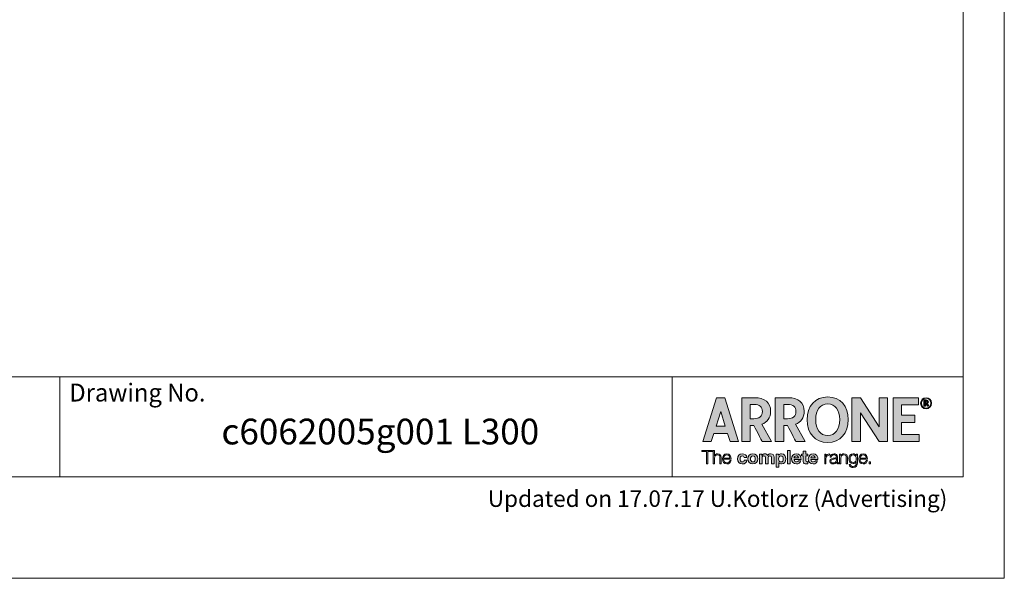
# Model space of a CAD drawing. Units: inches. Extents: x 0 to 420, y 0 to 297.
# Drawn here: x 291 to 420, y 0 to 73 of the extents above; entities that cross this region are included whole.
import ezdxf

# ---------------------------------------------------------------- set-up
doc = ezdxf.new("R2010")
doc.units = ezdxf.units.IN
doc.header["$MEASUREMENT"] = 0
doc.layers.add('Layer 1', color=7, linetype='Continuous')

# ---------------------------------------------------------------- blocks, each defined once
blk = doc.blocks.new('block 4')
at = {"layer": 'Layer 1', "lineweight": 0}
for points in [[(380.47, 16.69), (381.85, 16.69), (381.85, 16.55), (381.24, 16.55), (381.24, 14.96), (381.08, 14.96), (381.08, 16.55), (380.47, 16.55), (380.47, 16.69)], [(391.65, 16.69), (391.99, 16.69), (391.99, 14.96), (391.65, 14.96), (391.65, 16.69)], [(402.31, 15.22), (402.52, 15.22), (402.52, 14.96), (402.31, 14.96), (402.31, 15.22)]]:
    blk.add_lwpolyline(points, dxfattribs=at)
for points, knots in [([(381.96, 16.69), (381.96, 16.69), (382.12, 16.69), (382.12, 16.69), (382.12, 16.69), (382.12, 16), (382.12, 16), (382.12, 16), (382.12, 16), (382.12, 16), (382.18, 16.15), (382.34, 16.25), (382.52, 16.25), (382.87, 16.25), (382.98, 16.07), (382.98, 15.77), (382.98, 15.77), (382.98, 14.96), (382.98, 14.96), (382.98, 14.96), (382.83, 14.96), (382.83, 14.96), (382.83, 14.96), (382.83, 15.74), (382.83, 15.74), (382.83, 15.96), (382.76, 16.12), (382.51, 16.12), (382.26, 16.12), (382.12, 15.94), (382.12, 15.69), (382.12, 15.69), (382.12, 14.96), (382.12, 14.96), (382.12, 14.96), (381.96, 14.96), (381.96, 14.96), (381.96, 14.96), (381.96, 16.69), (381.96, 16.69)], [0, 0, 0, 0, 1, 1, 1, 2, 2, 2, 3, 3, 3, 4, 4, 4, 5, 5, 5, 6, 6, 6, 7, 7, 7, 8, 8, 8, 9, 9, 9, 10, 10, 10, 11, 11, 11, 12, 12, 12, 13, 13, 13, 13]), ([(383.32, 15.55), (383.32, 15.32), (383.44, 15.06), (383.73, 15.06), (383.96, 15.06), (384.08, 15.18), (384.13, 15.38), (384.13, 15.38), (384.28, 15.38), (384.28, 15.38), (384.21, 15.09), (384.05, 14.93), (383.73, 14.93), (383.34, 14.93), (383.17, 15.23), (383.17, 15.59), (383.17, 15.92), (383.34, 16.25), (383.73, 16.25), (384.13, 16.25), (384.3, 15.9), (384.28, 15.55), (384.28, 15.55), (383.32, 15.55), (383.32, 15.55)], [0, 0, 0, 0, 1, 1, 1, 2, 2, 2, 3, 3, 3, 4, 4, 4, 5, 5, 5, 6, 6, 6, 7, 7, 7, 8, 8, 8, 8]), ([(384.13, 15.68), (384.12, 15.91), (383.98, 16.12), (383.73, 16.12), (383.48, 16.12), (383.35, 15.9), (383.32, 15.68), (383.32, 15.68), (384.13, 15.68), (384.13, 15.68)], [0, 0, 0, 0, 1, 1, 1, 2, 2, 2, 3, 3, 3, 3]), ([(386.01, 15.78), (385.99, 15.92), (385.9, 15.99), (385.76, 15.99), (385.54, 15.99), (385.46, 15.77), (385.46, 15.58), (385.46, 15.4), (385.53, 15.19), (385.75, 15.19), (385.91, 15.19), (386, 15.29), (386.02, 15.44), (386.02, 15.44), (386.36, 15.44), (386.36, 15.44), (386.31, 15.11), (386.08, 14.93), (385.75, 14.93), (385.37, 14.93), (385.12, 15.2), (385.12, 15.57), (385.12, 15.96), (385.35, 16.25), (385.76, 16.25), (386.05, 16.25), (386.33, 16.1), (386.35, 15.78), (386.35, 15.78), (386.01, 15.78), (386.01, 15.78)], [0, 0, 0, 0, 1, 1, 1, 2, 2, 2, 3, 3, 3, 4, 4, 4, 5, 5, 5, 6, 6, 6, 7, 7, 7, 8, 8, 8, 9, 9, 9, 10, 10, 10, 10]), ([(387.14, 16.25), (387.53, 16.25), (387.78, 15.99), (387.78, 15.59), (387.78, 15.19), (387.53, 14.93), (387.14, 14.93), (386.74, 14.93), (386.49, 15.19), (386.49, 15.59), (386.49, 15.99), (386.74, 16.25), (387.14, 16.25)], [0, 0, 0, 0, 1, 1, 1, 2, 2, 2, 3, 3, 3, 4, 4, 4, 4]), ([(387.14, 15.19), (387.37, 15.19), (387.44, 15.39), (387.44, 15.59), (387.44, 15.79), (387.37, 15.99), (387.14, 15.99), (386.9, 15.99), (386.83, 15.79), (386.83, 15.59), (386.83, 15.39), (386.9, 15.19), (387.14, 15.19)], [0, 0, 0, 0, 1, 1, 1, 2, 2, 2, 3, 3, 3, 4, 4, 4, 4]), ([(387.99, 16.22), (387.99, 16.22), (388.32, 16.22), (388.32, 16.22), (388.32, 16.22), (388.32, 16.05), (388.32, 16.05), (388.32, 16.05), (388.32, 16.05), (388.32, 16.05), (388.41, 16.18), (388.54, 16.25), (388.71, 16.25), (388.86, 16.25), (389, 16.19), (389.07, 16.04), (389.15, 16.15), (389.28, 16.25), (389.45, 16.25), (389.72, 16.25), (389.91, 16.13), (389.91, 15.8), (389.91, 15.8), (389.91, 14.96), (389.91, 14.96), (389.91, 14.96), (389.56, 14.96), (389.56, 14.96), (389.56, 14.96), (389.56, 15.67), (389.56, 15.67), (389.56, 15.84), (389.55, 15.98), (389.35, 15.98), (389.16, 15.98), (389.12, 15.82), (389.12, 15.66), (389.12, 15.66), (389.12, 14.96), (389.12, 14.96), (389.12, 14.96), (388.78, 14.96), (388.78, 14.96), (388.78, 14.96), (388.78, 15.67), (388.78, 15.67), (388.78, 15.83), (388.78, 15.98), (388.57, 15.98), (388.5, 15.98), (388.34, 15.94), (388.34, 15.69), (388.34, 15.69), (388.34, 14.96), (388.34, 14.96), (388.34, 14.96), (387.99, 14.96), (387.99, 14.96), (387.99, 14.96), (387.99, 16.22), (387.99, 16.22)], [0, 0, 0, 0, 1, 1, 1, 2, 2, 2, 3, 3, 3, 4, 4, 4, 5, 5, 5, 6, 6, 6, 7, 7, 7, 8, 8, 8, 9, 9, 9, 10, 10, 10, 11, 11, 11, 12, 12, 12, 13, 13, 13, 14, 14, 14, 15, 15, 15, 16, 16, 16, 17, 17, 17, 18, 18, 18, 19, 19, 19, 20, 20, 20, 20]), ([(390.17, 16.22), (390.17, 16.22), (390.5, 16.22), (390.5, 16.22), (390.5, 16.22), (390.5, 16.06), (390.5, 16.06), (390.5, 16.06), (390.5, 16.06), (390.5, 16.06), (390.59, 16.19), (390.72, 16.25), (390.87, 16.25), (391.27, 16.25), (391.44, 15.93), (391.44, 15.58), (391.44, 15.24), (391.26, 14.93), (390.89, 14.93), (390.74, 14.93), (390.6, 14.99), (390.52, 15.12), (390.52, 15.12), (390.51, 15.12), (390.51, 15.12), (390.51, 15.12), (390.51, 14.52), (390.51, 14.52), (390.51, 14.52), (390.17, 14.52), (390.17, 14.52), (390.17, 14.52), (390.17, 16.22), (390.17, 16.22)], [0, 0, 0, 0, 1, 1, 1, 2, 2, 2, 3, 3, 3, 4, 4, 4, 5, 5, 5, 6, 6, 6, 7, 7, 7, 8, 8, 8, 9, 9, 9, 10, 10, 10, 11, 11, 11, 11]), ([(391.1, 15.59), (391.1, 15.79), (391.02, 15.99), (390.8, 15.99), (390.57, 15.99), (390.5, 15.79), (390.5, 15.59), (390.5, 15.38), (390.58, 15.19), (390.8, 15.19), (391.03, 15.19), (391.1, 15.38), (391.1, 15.59)], [0, 0, 0, 0, 1, 1, 1, 2, 2, 2, 3, 3, 3, 4, 4, 4, 4]), ([(392.53, 15.51), (392.54, 15.29), (392.65, 15.19), (392.84, 15.19), (392.98, 15.19), (393.09, 15.27), (393.11, 15.35), (393.11, 15.35), (393.42, 15.35), (393.42, 15.35), (393.32, 15.05), (393.11, 14.93), (392.83, 14.93), (392.43, 14.93), (392.19, 15.2), (392.19, 15.59), (392.19, 15.96), (392.45, 16.25), (392.83, 16.25), (393.26, 16.25), (393.46, 15.89), (393.44, 15.51), (393.44, 15.51), (392.53, 15.51), (392.53, 15.51)], [0, 0, 0, 0, 1, 1, 1, 2, 2, 2, 3, 3, 3, 4, 4, 4, 5, 5, 5, 6, 6, 6, 7, 7, 7, 8, 8, 8, 8]), ([(393.09, 15.72), (393.06, 15.9), (392.99, 15.99), (392.82, 15.99), (392.6, 15.99), (392.54, 15.82), (392.53, 15.72), (392.53, 15.72), (393.09, 15.72), (393.09, 15.72)], [0, 0, 0, 0, 1, 1, 1, 2, 2, 2, 3, 3, 3, 3]), ([(394.05, 16.22), (394.05, 16.22), (394.3, 16.22), (394.3, 16.22), (394.3, 16.22), (394.3, 15.99), (394.3, 15.99), (394.3, 15.99), (394.05, 15.99), (394.05, 15.99), (394.05, 15.99), (394.05, 15.37), (394.05, 15.37), (394.05, 15.25), (394.08, 15.22), (394.19, 15.22), (394.23, 15.22), (394.27, 15.22), (394.3, 15.23), (394.3, 15.23), (394.3, 14.96), (394.3, 14.96), (394.24, 14.95), (394.17, 14.95), (394.1, 14.95), (393.89, 14.95), (393.7, 14.99), (393.7, 15.25), (393.7, 15.25), (393.7, 15.99), (393.7, 15.99), (393.7, 15.99), (393.5, 15.99), (393.5, 15.99), (393.5, 15.99), (393.5, 16.22), (393.5, 16.22), (393.5, 16.22), (393.7, 16.22), (393.7, 16.22), (393.7, 16.22), (393.7, 16.59), (393.7, 16.59), (393.7, 16.59), (394.05, 16.59), (394.05, 16.59), (394.05, 16.59), (394.05, 16.22), (394.05, 16.22)], [0, 0, 0, 0, 1, 1, 1, 2, 2, 2, 3, 3, 3, 4, 4, 4, 5, 5, 5, 6, 6, 6, 7, 7, 7, 8, 8, 8, 9, 9, 9, 10, 10, 10, 11, 11, 11, 12, 12, 12, 13, 13, 13, 14, 14, 14, 15, 15, 15, 16, 16, 16, 16]), ([(394.72, 15.51), (394.73, 15.29), (394.84, 15.19), (395.03, 15.19), (395.17, 15.19), (395.28, 15.27), (395.3, 15.35), (395.3, 15.35), (395.6, 15.35), (395.6, 15.35), (395.51, 15.05), (395.3, 14.93), (395.02, 14.93), (394.62, 14.93), (394.38, 15.2), (394.38, 15.59), (394.38, 15.96), (394.64, 16.25), (395.02, 16.25), (395.44, 16.25), (395.65, 15.89), (395.63, 15.51), (395.63, 15.51), (394.72, 15.51), (394.72, 15.51)], [0, 0, 0, 0, 1, 1, 1, 2, 2, 2, 3, 3, 3, 4, 4, 4, 5, 5, 5, 6, 6, 6, 7, 7, 7, 8, 8, 8, 8]), ([(395.28, 15.72), (395.25, 15.9), (395.18, 15.99), (395.01, 15.99), (394.79, 15.99), (394.73, 15.82), (394.72, 15.72), (394.72, 15.72), (395.28, 15.72), (395.28, 15.72)], [0, 0, 0, 0, 1, 1, 1, 2, 2, 2, 3, 3, 3, 3]), ([(396.53, 16.21), (396.53, 16.21), (396.67, 16.21), (396.67, 16.21), (396.67, 16.21), (396.67, 15.92), (396.67, 15.92), (396.67, 15.92), (396.67, 15.92), (396.67, 15.92), (396.75, 16.12), (396.92, 16.24), (397.15, 16.23), (397.15, 16.23), (397.15, 16.08), (397.15, 16.08), (396.87, 16.09), (396.68, 15.89), (396.68, 15.63), (396.68, 15.63), (396.68, 14.96), (396.68, 14.96), (396.68, 14.96), (396.53, 14.96), (396.53, 14.96), (396.53, 14.96), (396.53, 16.21), (396.53, 16.21)], [0, 0, 0, 0, 1, 1, 1, 2, 2, 2, 3, 3, 3, 4, 4, 4, 5, 5, 5, 6, 6, 6, 7, 7, 7, 8, 8, 8, 9, 9, 9, 9]), ([(397.23, 15.83), (397.25, 16.12), (397.45, 16.25), (397.74, 16.25), (397.96, 16.25), (398.2, 16.18), (398.2, 15.85), (398.2, 15.85), (398.2, 15.18), (398.2, 15.18), (398.2, 15.12), (398.23, 15.09), (398.29, 15.09), (398.3, 15.09), (398.32, 15.09), (398.33, 15.1), (398.33, 15.1), (398.33, 14.97), (398.33, 14.97), (398.3, 14.97), (398.28, 14.96), (398.23, 14.96), (398.08, 14.96), (398.06, 15.05), (398.06, 15.18), (398.06, 15.18), (398.05, 15.18), (398.05, 15.18), (397.94, 15.02), (397.84, 14.93), (397.6, 14.93), (397.36, 14.93), (397.18, 15.04), (397.18, 15.29), (397.18, 15.64), (397.52, 15.66), (397.85, 15.7), (397.97, 15.71), (398.04, 15.73), (398.04, 15.87), (398.04, 16.07), (397.9, 16.12), (397.72, 16.12), (397.52, 16.12), (397.39, 16.03), (397.38, 15.83), (397.38, 15.83), (397.23, 15.83), (397.23, 15.83)], [0, 0, 0, 0, 1, 1, 1, 2, 2, 2, 3, 3, 3, 4, 4, 4, 5, 5, 5, 6, 6, 6, 7, 7, 7, 8, 8, 8, 9, 9, 9, 10, 10, 10, 11, 11, 11, 12, 12, 12, 13, 13, 13, 14, 14, 14, 15, 15, 15, 16, 16, 16, 16]), ([(398.04, 15.65), (398.04, 15.65), (398.04, 15.65), (398.04, 15.65), (398.02, 15.61), (397.95, 15.6), (397.91, 15.59), (397.65, 15.54), (397.33, 15.54), (397.33, 15.3), (397.33, 15.15), (397.46, 15.06), (397.61, 15.06), (397.84, 15.06), (398.04, 15.2), (398.04, 15.45), (398.04, 15.45), (398.04, 15.65), (398.04, 15.65)], [0, 0, 0, 0, 1, 1, 1, 2, 2, 2, 3, 3, 3, 4, 4, 4, 5, 5, 5, 6, 6, 6, 6]), ([(398.47, 16.21), (398.47, 16.21), (398.63, 16.21), (398.63, 16.21), (398.63, 16.21), (398.63, 16), (398.63, 16), (398.63, 16), (398.63, 16), (398.63, 16), (398.69, 16.15), (398.85, 16.25), (399.03, 16.25), (399.38, 16.25), (399.49, 16.07), (399.49, 15.77), (399.49, 15.77), (399.49, 14.96), (399.49, 14.96), (399.49, 14.96), (399.34, 14.96), (399.34, 14.96), (399.34, 14.96), (399.34, 15.74), (399.34, 15.74), (399.34, 15.96), (399.27, 16.12), (399.02, 16.12), (398.77, 16.12), (398.63, 15.94), (398.63, 15.69), (398.63, 15.69), (398.63, 14.96), (398.63, 14.96), (398.63, 14.96), (398.47, 14.96), (398.47, 14.96), (398.47, 14.96), (398.47, 16.21), (398.47, 16.21)], [0, 0, 0, 0, 1, 1, 1, 2, 2, 2, 3, 3, 3, 4, 4, 4, 5, 5, 5, 6, 6, 6, 7, 7, 7, 8, 8, 8, 9, 9, 9, 10, 10, 10, 11, 11, 11, 12, 12, 12, 13, 13, 13, 13]), ([(400.79, 15.07), (400.79, 14.69), (400.64, 14.46), (400.24, 14.46), (399.99, 14.46), (399.74, 14.58), (399.72, 14.84), (399.72, 14.84), (399.87, 14.84), (399.87, 14.84), (399.9, 14.66), (400.07, 14.59), (400.24, 14.59), (400.52, 14.59), (400.64, 14.76), (400.64, 15.07), (400.64, 15.07), (400.64, 15.23), (400.64, 15.23), (400.64, 15.23), (400.64, 15.23), (400.64, 15.23), (400.57, 15.08), (400.42, 14.98), (400.24, 14.98), (399.84, 14.98), (399.67, 15.26), (399.67, 15.62), (399.67, 15.96), (399.88, 16.25), (400.24, 16.25), (400.42, 16.25), (400.58, 16.14), (400.64, 16), (400.64, 16), (400.64, 16), (400.64, 16), (400.64, 16), (400.64, 16.21), (400.64, 16.21), (400.64, 16.21), (400.79, 16.21), (400.79, 16.21), (400.79, 16.21), (400.79, 15.07), (400.79, 15.07)], [0, 0, 0, 0, 1, 1, 1, 2, 2, 2, 3, 3, 3, 4, 4, 4, 5, 5, 5, 6, 6, 6, 7, 7, 7, 8, 8, 8, 9, 9, 9, 10, 10, 10, 11, 11, 11, 12, 12, 12, 13, 13, 13, 14, 14, 14, 15, 15, 15, 15]), ([(400.64, 15.6), (400.64, 15.85), (400.53, 16.12), (400.24, 16.12), (399.95, 16.12), (399.83, 15.86), (399.83, 15.6), (399.83, 15.35), (399.96, 15.11), (400.24, 15.11), (400.5, 15.11), (400.64, 15.35), (400.64, 15.6)], [0, 0, 0, 0, 1, 1, 1, 2, 2, 2, 3, 3, 3, 4, 4, 4, 4]), ([(401.14, 15.55), (401.14, 15.32), (401.26, 15.06), (401.55, 15.06), (401.78, 15.06), (401.9, 15.18), (401.95, 15.38), (401.95, 15.38), (402.1, 15.38), (402.1, 15.38), (402.03, 15.09), (401.87, 14.93), (401.55, 14.93), (401.16, 14.93), (400.99, 15.23), (400.99, 15.59), (400.99, 15.92), (401.16, 16.25), (401.55, 16.25), (401.95, 16.25), (402.12, 15.9), (402.1, 15.55), (402.1, 15.55), (401.14, 15.55), (401.14, 15.55)], [0, 0, 0, 0, 1, 1, 1, 2, 2, 2, 3, 3, 3, 4, 4, 4, 5, 5, 5, 6, 6, 6, 7, 7, 7, 8, 8, 8, 8]), ([(401.95, 15.68), (401.94, 15.91), (401.8, 16.12), (401.55, 16.12), (401.3, 16.12), (401.17, 15.9), (401.14, 15.68), (401.14, 15.68), (401.95, 15.68), (401.95, 15.68)], [0, 0, 0, 0, 1, 1, 1, 2, 2, 2, 3, 3, 3, 3])]:
    blk.add_open_spline(points, degree=3, knots=knots, dxfattribs=at)
blk = doc.blocks.new('block 5')
at = {"layer": 'Layer 1', "lineweight": 0}
blk.add_lwpolyline([(405.46, 17.84), (405.46, 23.57), (408.79, 23.57), (408.79, 22.64), (406.55, 22.64), (406.55, 21.3), (408.31, 21.3), (408.31, 20.35), (406.55, 20.35), (406.55, 18.77), (408.87, 18.77), (408.87, 17.84), (405.46, 17.84)], dxfattribs=at)
for points, knots in [([(388.35, 17.84), (388.35, 17.84), (387.3, 19.95), (387.26, 19.95), (387.26, 19.95), (386.77, 19.95), (386.77, 19.95), (386.77, 19.95), (386.77, 17.84), (386.77, 17.84), (386.77, 17.84), (385.68, 17.84), (385.68, 17.84), (385.68, 17.84), (385.68, 23.57), (385.68, 23.57), (385.68, 23.57), (387.36, 23.57), (387.36, 23.57), (388.67, 23.57), (389.46, 22.96), (389.46, 21.81), (389.46, 20.94), (389.02, 20.37), (388.29, 20.11), (388.29, 20.11), (389.59, 17.84), (389.59, 17.84), (389.59, 17.84), (388.35, 17.84), (388.35, 17.84)], [0, 0, 0, 0, 1, 1, 1, 2, 2, 2, 3, 3, 3, 4, 4, 4, 5, 5, 5, 6, 6, 6, 7, 7, 7, 8, 8, 8, 9, 9, 9, 10, 10, 10, 10]), ([(392.74, 17.84), (392.74, 17.84), (391.7, 19.95), (391.66, 19.95), (391.66, 19.95), (391.17, 19.95), (391.17, 19.95), (391.17, 19.95), (391.17, 17.84), (391.17, 17.84), (391.17, 17.84), (390.07, 17.84), (390.07, 17.84), (390.07, 17.84), (390.07, 23.57), (390.07, 23.57), (390.07, 23.57), (391.75, 23.57), (391.75, 23.57), (393.06, 23.57), (393.85, 22.96), (393.85, 21.81), (393.85, 20.94), (393.41, 20.37), (392.69, 20.11), (392.69, 20.11), (393.98, 17.84), (393.98, 17.84), (393.98, 17.84), (392.74, 17.84), (392.74, 17.84)], [0, 0, 0, 0, 1, 1, 1, 2, 2, 2, 3, 3, 3, 4, 4, 4, 5, 5, 5, 6, 6, 6, 7, 7, 7, 8, 8, 8, 9, 9, 9, 10, 10, 10, 10]), ([(396.9, 17.73), (398.54, 17.73), (399.6, 18.95), (399.6, 20.71), (399.6, 22.48), (398.56, 23.68), (396.92, 23.68), (395.28, 23.68), (394.22, 22.47), (394.22, 20.7), (394.22, 18.93), (395.27, 17.73), (396.9, 17.73)], [0, 0, 0, 0, 1, 1, 1, 2, 2, 2, 3, 3, 3, 4, 4, 4, 4]), ([(386.77, 20.84), (386.77, 20.84), (387.26, 20.84), (387.26, 20.84), (387.96, 20.84), (388.38, 21.13), (388.38, 21.79), (388.38, 22.38), (388, 22.69), (387.3, 22.69), (387.3, 22.69), (386.77, 22.69), (386.77, 22.69), (386.77, 22.69), (386.77, 20.84), (386.77, 20.84)], [0, 0, 0, 0, 1, 1, 1, 2, 2, 2, 3, 3, 3, 4, 4, 4, 5, 5, 5, 5]), ([(391.17, 20.84), (391.17, 20.84), (391.65, 20.84), (391.65, 20.84), (392.36, 20.84), (392.77, 21.13), (392.77, 21.79), (392.77, 22.38), (392.4, 22.69), (391.69, 22.69), (391.69, 22.69), (391.17, 22.69), (391.17, 22.69), (391.17, 22.69), (391.17, 20.84), (391.17, 20.84)], [0, 0, 0, 0, 1, 1, 1, 2, 2, 2, 3, 3, 3, 4, 4, 4, 5, 5, 5, 5]), ([(396.91, 22.76), (397.89, 22.76), (398.49, 21.96), (398.49, 20.71), (398.49, 19.45), (397.9, 18.65), (396.91, 18.65), (395.93, 18.65), (395.34, 19.45), (395.34, 20.71), (395.34, 21.96), (395.93, 22.76), (396.91, 22.76)], [0, 0, 0, 0, 1, 1, 1, 2, 2, 2, 3, 3, 3, 4, 4, 4, 4])]:
    blk.add_open_spline(points, degree=3, knots=knots, dxfattribs=at)
blk = doc.blocks.new('block 3')
at = {"layer": 'Layer 1'}
h = blk.add_hatch(color=7, dxfattribs=at)
h.dxf.hatch_style = 2
h.paths.add_polyline_path([(405.46, 17.84), (405.46, 23.57), (408.79, 23.57), (408.79, 22.64), (406.55, 22.64), (406.55, 21.3), (408.31, 21.3), (408.31, 20.35), (406.55, 20.35), (406.55, 18.77), (408.87, 18.77), (408.87, 17.84)])
edge = h.paths.add_edge_path()
edge.add_spline(control_points=[(388.35, 17.84), (388.35, 17.84), (387.3, 19.95), (387.26, 19.95), (387.26, 19.95), (386.77, 19.95), (386.77, 19.95), (386.77, 19.95), (386.77, 17.84), (386.77, 17.84), (386.77, 17.84), (385.68, 17.84), (385.68, 17.84), (385.68, 17.84), (385.68, 23.57), (385.68, 23.57), (385.68, 23.57), (387.36, 23.57), (387.36, 23.57), (388.67, 23.57), (389.46, 22.96), (389.46, 21.81), (389.46, 20.94), (389.02, 20.37), (388.29, 20.11), (388.29, 20.11), (389.59, 17.84), (389.59, 17.84), (389.59, 17.84), (388.35, 17.84), (388.35, 17.84)], knot_values=[0, 0, 0, 0, 1, 1, 1, 2, 2, 2, 3, 3, 3, 4, 4, 4, 5, 5, 5, 6, 6, 6, 7, 7, 7, 8, 8, 8, 9, 9, 9, 10, 10, 10, 10], degree=3, periodic=1)
edge = h.paths.add_edge_path()
edge.add_spline(control_points=[(386.77, 20.84), (386.77, 20.84), (387.26, 20.84), (387.26, 20.84), (387.96, 20.84), (388.38, 21.13), (388.38, 21.79), (388.38, 22.38), (388, 22.69), (387.3, 22.69), (387.3, 22.69), (386.77, 22.69), (386.77, 22.69), (386.77, 22.69), (386.77, 20.84), (386.77, 20.84)], knot_values=[0, 0, 0, 0, 1, 1, 1, 2, 2, 2, 3, 3, 3, 4, 4, 4, 5, 5, 5, 5], degree=3, periodic=1)
edge = h.paths.add_edge_path()
edge.add_spline(control_points=[(392.74, 17.84), (392.74, 17.84), (391.7, 19.95), (391.66, 19.95), (391.66, 19.95), (391.17, 19.95), (391.17, 19.95), (391.17, 19.95), (391.17, 17.84), (391.17, 17.84), (391.17, 17.84), (390.07, 17.84), (390.07, 17.84), (390.07, 17.84), (390.07, 23.57), (390.07, 23.57), (390.07, 23.57), (391.75, 23.57), (391.75, 23.57), (393.06, 23.57), (393.85, 22.96), (393.85, 21.81), (393.85, 20.94), (393.41, 20.37), (392.69, 20.11), (392.69, 20.11), (393.98, 17.84), (393.98, 17.84), (393.98, 17.84), (392.74, 17.84), (392.74, 17.84)], knot_values=[0, 0, 0, 0, 1, 1, 1, 2, 2, 2, 3, 3, 3, 4, 4, 4, 5, 5, 5, 6, 6, 6, 7, 7, 7, 8, 8, 8, 9, 9, 9, 10, 10, 10, 10], degree=3, periodic=1)
edge = h.paths.add_edge_path()
edge.add_spline(control_points=[(391.17, 20.84), (391.17, 20.84), (391.65, 20.84), (391.65, 20.84), (392.36, 20.84), (392.77, 21.13), (392.77, 21.79), (392.77, 22.38), (392.4, 22.69), (391.69, 22.69), (391.69, 22.69), (391.17, 22.69), (391.17, 22.69), (391.17, 22.69), (391.17, 20.84), (391.17, 20.84)], knot_values=[0, 0, 0, 0, 1, 1, 1, 2, 2, 2, 3, 3, 3, 4, 4, 4, 5, 5, 5, 5], degree=3, periodic=1)
h.paths.add_polyline_path([(403.62, 23.57), (403.62, 19.79), (401.19, 23.57), (400.08, 23.57), (400.08, 17.84), (401.19, 17.84), (401.19, 21.62), (403.62, 17.84), (404.73, 17.84), (404.73, 23.57)])
h.paths.add_polyline_path([(383.81, 18.92), (382.05, 18.92), (381.71, 17.84), (380.61, 17.84), (382.38, 23.57), (383.48, 23.57), (385.25, 17.84), (384.15, 17.84)])
h.paths.add_polyline_path([(383.52, 19.86), (382.93, 21.78), (382.33, 19.86)])
edge = h.paths.add_edge_path()
edge.add_spline(control_points=[(396.9, 17.73), (398.54, 17.73), (399.6, 18.95), (399.6, 20.71), (399.6, 22.48), (398.56, 23.68), (396.92, 23.68), (395.28, 23.68), (394.22, 22.47), (394.22, 20.7), (394.22, 18.93), (395.27, 17.73), (396.9, 17.73)], knot_values=[0, 0, 0, 0, 0.352778, 0.352778, 0.352778, 0.705556, 0.705556, 0.705556, 1.058333, 1.058333, 1.058333, 1.411111, 1.411111, 1.411111, 1.411111], degree=3, periodic=0)
edge.add_line((396.9, 17.73), (396.9, 17.73))
edge = h.paths.add_edge_path()
edge.add_spline(control_points=[(396.91, 22.76), (397.89, 22.76), (398.49, 21.96), (398.49, 20.71), (398.49, 19.45), (397.9, 18.65), (396.91, 18.65), (395.93, 18.65), (395.34, 19.45), (395.34, 20.71), (395.34, 21.96), (395.93, 22.76), (396.91, 22.76)], knot_values=[0, 0, 0, 0, 0.352778, 0.352778, 0.352778, 0.705556, 0.705556, 0.705556, 1.058333, 1.058333, 1.058333, 1.411111, 1.411111, 1.411111, 1.411111], degree=3, periodic=0)
edge.add_line((396.91, 22.76), (396.91, 22.76))
h = blk.add_hatch(color=7, dxfattribs=at)
h.dxf.hatch_style = 2
edge = h.paths.add_edge_path()
edge.add_spline(control_points=[(409.95, 22.47), (409.95, 22.47), (409.73, 22.78), (409.73, 22.78), (409.73, 22.78), (409.67, 22.78), (409.67, 22.78), (409.67, 22.78), (409.67, 22.47), (409.67, 22.47), (409.67, 22.47), (409.49, 22.47), (409.49, 22.47), (409.49, 22.47), (409.49, 23.28), (409.49, 23.28), (409.49, 23.28), (409.77, 23.28), (409.77, 23.28), (409.95, 23.28), (410.07, 23.19), (410.07, 23.03), (410.07, 22.92), (410.01, 22.85), (409.91, 22.81), (409.91, 22.81), (410.13, 22.5), (410.13, 22.5), (410.13, 22.5), (409.95, 22.47), (409.95, 22.47)], knot_values=[0, 0, 0, 0, 1, 1, 1, 2, 2, 2, 3, 3, 3, 4, 4, 4, 5, 5, 5, 6, 6, 6, 7, 7, 7, 8, 8, 8, 9, 9, 9, 10, 10, 10, 10], degree=3, periodic=1)
edge = h.paths.add_edge_path()
edge.add_spline(control_points=[(409.76, 22.12), (409.34, 22.12), (409.05, 22.41), (409.05, 22.85), (409.05, 23.28), (409.35, 23.58), (409.76, 23.58), (410.18, 23.58), (410.47, 23.29), (410.47, 22.85), (410.47, 22.42), (410.18, 22.12), (409.76, 22.12)], knot_values=[0, 0, 0, 0, 0.352778, 0.352778, 0.352778, 0.705556, 0.705556, 0.705556, 1.058333, 1.058333, 1.058333, 1.411111, 1.411111, 1.411111, 1.411111], degree=3, periodic=0)
edge.add_line((409.76, 22.12), (409.76, 22.12))
edge = h.paths.add_edge_path()
edge.add_spline(control_points=[(409.76, 23.5), (409.43, 23.5), (409.16, 23.26), (409.16, 22.85), (409.16, 22.44), (409.43, 22.21), (409.76, 22.21), (410.11, 22.21), (410.37, 22.44), (410.37, 22.85), (410.37, 23.26), (410.1, 23.5), (409.76, 23.5)], knot_values=[0, 0, 0, 0, 0.352778, 0.352778, 0.352778, 0.705556, 0.705556, 0.705556, 1.058333, 1.058333, 1.058333, 1.411111, 1.411111, 1.411111, 1.411111], degree=3, periodic=0)
edge.add_line((409.76, 23.5), (409.76, 23.5))
edge = h.paths.add_edge_path()
edge.add_spline(control_points=[(409.76, 23.13), (409.76, 23.13), (409.67, 23.13), (409.67, 23.13), (409.67, 23.13), (409.67, 22.91), (409.67, 22.91), (409.67, 22.91), (409.75, 22.91), (409.75, 22.91), (409.84, 22.91), (409.89, 22.94), (409.89, 23.02), (409.89, 23.09), (409.84, 23.13), (409.76, 23.13)], knot_values=[0, 0, 0, 0, 0.352778, 0.352778, 0.352778, 0.705556, 0.705556, 0.705556, 1.058333, 1.058333, 1.058333, 1.411111, 1.411111, 1.411111, 1.763889, 1.763889, 1.763889, 1.763889], degree=3, periodic=0)
edge.add_line((409.76, 23.13), (409.76, 23.13))
h = blk.add_hatch(color=7, dxfattribs=at)
h.dxf.hatch_style = 2
h.paths.add_polyline_path([(380.47, 16.69), (381.85, 16.69), (381.85, 16.55), (381.24, 16.55), (381.24, 14.96), (381.08, 14.96), (381.08, 16.55), (380.47, 16.55)])
edge = h.paths.add_edge_path()
edge.add_spline(control_points=[(381.96, 16.69), (381.96, 16.69), (382.12, 16.69), (382.12, 16.69), (382.12, 16.69), (382.12, 16), (382.12, 16), (382.12, 16), (382.12, 16), (382.12, 16), (382.18, 16.15), (382.34, 16.25), (382.52, 16.25), (382.87, 16.25), (382.98, 16.07), (382.98, 15.77), (382.98, 15.77), (382.98, 14.96), (382.98, 14.96), (382.98, 14.96), (382.83, 14.96), (382.83, 14.96), (382.83, 14.96), (382.83, 15.74), (382.83, 15.74), (382.83, 15.96), (382.76, 16.12), (382.51, 16.12), (382.26, 16.12), (382.12, 15.94), (382.12, 15.69), (382.12, 15.69), (382.12, 14.96), (382.12, 14.96), (382.12, 14.96), (381.96, 14.96), (381.96, 14.96), (381.96, 14.96), (381.96, 16.69), (381.96, 16.69)], knot_values=[0, 0, 0, 0, 1, 1, 1, 2, 2, 2, 3, 3, 3, 4, 4, 4, 5, 5, 5, 6, 6, 6, 7, 7, 7, 8, 8, 8, 9, 9, 9, 10, 10, 10, 11, 11, 11, 12, 12, 12, 13, 13, 13, 13], degree=3, periodic=1)
edge = h.paths.add_edge_path()
edge.add_spline(control_points=[(383.32, 15.55), (383.32, 15.32), (383.44, 15.06), (383.73, 15.06), (383.96, 15.06), (384.08, 15.18), (384.13, 15.38), (384.13, 15.38), (384.28, 15.38), (384.28, 15.38), (384.21, 15.09), (384.05, 14.93), (383.73, 14.93), (383.34, 14.93), (383.17, 15.23), (383.17, 15.59), (383.17, 15.92), (383.34, 16.25), (383.73, 16.25), (384.13, 16.25), (384.3, 15.9), (384.28, 15.55), (384.28, 15.55), (383.32, 15.55), (383.32, 15.55)], knot_values=[0, 0, 0, 0, 1, 1, 1, 2, 2, 2, 3, 3, 3, 4, 4, 4, 5, 5, 5, 6, 6, 6, 7, 7, 7, 8, 8, 8, 8], degree=3, periodic=1)
edge = h.paths.add_edge_path()
edge.add_spline(control_points=[(384.13, 15.68), (384.12, 15.91), (383.98, 16.12), (383.73, 16.12), (383.48, 16.12), (383.35, 15.9), (383.32, 15.68), (383.32, 15.68), (384.13, 15.68), (384.13, 15.68)], knot_values=[0, 0, 0, 0, 1, 1, 1, 2, 2, 2, 3, 3, 3, 3], degree=3, periodic=1)
edge = h.paths.add_edge_path()
edge.add_spline(control_points=[(386.01, 15.78), (385.99, 15.92), (385.9, 15.99), (385.76, 15.99), (385.54, 15.99), (385.46, 15.77), (385.46, 15.58), (385.46, 15.4), (385.53, 15.19), (385.75, 15.19), (385.91, 15.19), (386, 15.29), (386.02, 15.44), (386.02, 15.44), (386.36, 15.44), (386.36, 15.44), (386.31, 15.11), (386.08, 14.93), (385.75, 14.93), (385.37, 14.93), (385.12, 15.2), (385.12, 15.57), (385.12, 15.96), (385.35, 16.25), (385.76, 16.25), (386.05, 16.25), (386.33, 16.1), (386.35, 15.78), (386.35, 15.78), (386.01, 15.78), (386.01, 15.78)], knot_values=[0, 0, 0, 0, 1, 1, 1, 2, 2, 2, 3, 3, 3, 4, 4, 4, 5, 5, 5, 6, 6, 6, 7, 7, 7, 8, 8, 8, 9, 9, 9, 10, 10, 10, 10], degree=3, periodic=1)
edge = h.paths.add_edge_path()
edge.add_spline(control_points=[(387.14, 16.25), (387.53, 16.25), (387.78, 15.99), (387.78, 15.59), (387.78, 15.19), (387.53, 14.93), (387.14, 14.93), (386.74, 14.93), (386.49, 15.19), (386.49, 15.59), (386.49, 15.99), (386.74, 16.25), (387.14, 16.25)], knot_values=[0, 0, 0, 0, 1, 1, 1, 2, 2, 2, 3, 3, 3, 4, 4, 4, 4], degree=3, periodic=1)
edge = h.paths.add_edge_path()
edge.add_spline(control_points=[(387.14, 15.19), (387.37, 15.19), (387.44, 15.39), (387.44, 15.59), (387.44, 15.79), (387.37, 15.99), (387.14, 15.99), (386.9, 15.99), (386.83, 15.79), (386.83, 15.59), (386.83, 15.39), (386.9, 15.19), (387.14, 15.19)], knot_values=[0, 0, 0, 0, 1, 1, 1, 2, 2, 2, 3, 3, 3, 4, 4, 4, 4], degree=3, periodic=1)
edge = h.paths.add_edge_path()
edge.add_spline(control_points=[(387.99, 16.22), (387.99, 16.22), (388.32, 16.22), (388.32, 16.22), (388.32, 16.22), (388.32, 16.05), (388.32, 16.05), (388.32, 16.05), (388.32, 16.05), (388.32, 16.05), (388.41, 16.18), (388.54, 16.25), (388.71, 16.25), (388.86, 16.25), (389, 16.19), (389.07, 16.04), (389.15, 16.15), (389.28, 16.25), (389.45, 16.25), (389.72, 16.25), (389.91, 16.13), (389.91, 15.8), (389.91, 15.8), (389.91, 14.96), (389.91, 14.96), (389.91, 14.96), (389.56, 14.96), (389.56, 14.96), (389.56, 14.96), (389.56, 15.67), (389.56, 15.67), (389.56, 15.84), (389.55, 15.98), (389.35, 15.98), (389.16, 15.98), (389.12, 15.82), (389.12, 15.66), (389.12, 15.66), (389.12, 14.96), (389.12, 14.96), (389.12, 14.96), (388.78, 14.96), (388.78, 14.96), (388.78, 14.96), (388.78, 15.67), (388.78, 15.67), (388.78, 15.83), (388.78, 15.98), (388.57, 15.98), (388.5, 15.98), (388.34, 15.94), (388.34, 15.69), (388.34, 15.69), (388.34, 14.96), (388.34, 14.96), (388.34, 14.96), (387.99, 14.96), (387.99, 14.96), (387.99, 14.96), (387.99, 16.22), (387.99, 16.22)], knot_values=[0, 0, 0, 0, 1, 1, 1, 2, 2, 2, 3, 3, 3, 4, 4, 4, 5, 5, 5, 6, 6, 6, 7, 7, 7, 8, 8, 8, 9, 9, 9, 10, 10, 10, 11, 11, 11, 12, 12, 12, 13, 13, 13, 14, 14, 14, 15, 15, 15, 16, 16, 16, 17, 17, 17, 18, 18, 18, 19, 19, 19, 20, 20, 20, 20], degree=3, periodic=1)
edge = h.paths.add_edge_path()
edge.add_spline(control_points=[(390.17, 16.22), (390.17, 16.22), (390.5, 16.22), (390.5, 16.22), (390.5, 16.22), (390.5, 16.06), (390.5, 16.06), (390.5, 16.06), (390.5, 16.06), (390.5, 16.06), (390.59, 16.19), (390.72, 16.25), (390.87, 16.25), (391.27, 16.25), (391.44, 15.93), (391.44, 15.58), (391.44, 15.24), (391.26, 14.93), (390.89, 14.93), (390.74, 14.93), (390.6, 14.99), (390.52, 15.12), (390.52, 15.12), (390.51, 15.12), (390.51, 15.12), (390.51, 15.12), (390.51, 14.52), (390.51, 14.52), (390.51, 14.52), (390.17, 14.52), (390.17, 14.52), (390.17, 14.52), (390.17, 16.22), (390.17, 16.22)], knot_values=[0, 0, 0, 0, 1, 1, 1, 2, 2, 2, 3, 3, 3, 4, 4, 4, 5, 5, 5, 6, 6, 6, 7, 7, 7, 8, 8, 8, 9, 9, 9, 10, 10, 10, 11, 11, 11, 11], degree=3, periodic=1)
edge = h.paths.add_edge_path()
edge.add_spline(control_points=[(391.1, 15.59), (391.1, 15.79), (391.02, 15.99), (390.8, 15.99), (390.57, 15.99), (390.5, 15.79), (390.5, 15.59), (390.5, 15.38), (390.58, 15.19), (390.8, 15.19), (391.03, 15.19), (391.1, 15.38), (391.1, 15.59)], knot_values=[0, 0, 0, 0, 1, 1, 1, 2, 2, 2, 3, 3, 3, 4, 4, 4, 4], degree=3, periodic=1)
h.paths.add_polyline_path([(391.65, 16.69), (391.99, 16.69), (391.99, 14.96), (391.65, 14.96)])
edge = h.paths.add_edge_path()
edge.add_spline(control_points=[(392.53, 15.51), (392.54, 15.29), (392.65, 15.19), (392.84, 15.19), (392.98, 15.19), (393.09, 15.27), (393.11, 15.35), (393.11, 15.35), (393.42, 15.35), (393.42, 15.35), (393.32, 15.05), (393.11, 14.93), (392.83, 14.93), (392.43, 14.93), (392.19, 15.2), (392.19, 15.59), (392.19, 15.96), (392.45, 16.25), (392.83, 16.25), (393.26, 16.25), (393.46, 15.89), (393.44, 15.51), (393.44, 15.51), (392.53, 15.51), (392.53, 15.51)], knot_values=[0, 0, 0, 0, 1, 1, 1, 2, 2, 2, 3, 3, 3, 4, 4, 4, 5, 5, 5, 6, 6, 6, 7, 7, 7, 8, 8, 8, 8], degree=3, periodic=1)
edge = h.paths.add_edge_path()
edge.add_spline(control_points=[(393.09, 15.72), (393.06, 15.9), (392.99, 15.99), (392.82, 15.99), (392.6, 15.99), (392.54, 15.82), (392.53, 15.72), (392.53, 15.72), (393.09, 15.72), (393.09, 15.72)], knot_values=[0, 0, 0, 0, 1, 1, 1, 2, 2, 2, 3, 3, 3, 3], degree=3, periodic=1)
edge = h.paths.add_edge_path()
edge.add_spline(control_points=[(394.05, 16.22), (394.05, 16.22), (394.3, 16.22), (394.3, 16.22), (394.3, 16.22), (394.3, 15.99), (394.3, 15.99), (394.3, 15.99), (394.05, 15.99), (394.05, 15.99), (394.05, 15.99), (394.05, 15.37), (394.05, 15.37), (394.05, 15.25), (394.08, 15.22), (394.19, 15.22), (394.23, 15.22), (394.27, 15.22), (394.3, 15.23), (394.3, 15.23), (394.3, 14.96), (394.3, 14.96), (394.24, 14.95), (394.17, 14.95), (394.1, 14.95), (393.89, 14.95), (393.7, 14.99), (393.7, 15.25), (393.7, 15.25), (393.7, 15.99), (393.7, 15.99), (393.7, 15.99), (393.5, 15.99), (393.5, 15.99), (393.5, 15.99), (393.5, 16.22), (393.5, 16.22), (393.5, 16.22), (393.7, 16.22), (393.7, 16.22), (393.7, 16.22), (393.7, 16.59), (393.7, 16.59), (393.7, 16.59), (394.05, 16.59), (394.05, 16.59), (394.05, 16.59), (394.05, 16.22), (394.05, 16.22)], knot_values=[0, 0, 0, 0, 1, 1, 1, 2, 2, 2, 3, 3, 3, 4, 4, 4, 5, 5, 5, 6, 6, 6, 7, 7, 7, 8, 8, 8, 9, 9, 9, 10, 10, 10, 11, 11, 11, 12, 12, 12, 13, 13, 13, 14, 14, 14, 15, 15, 15, 16, 16, 16, 16], degree=3, periodic=1)
edge = h.paths.add_edge_path()
edge.add_spline(control_points=[(394.72, 15.51), (394.73, 15.29), (394.84, 15.19), (395.03, 15.19), (395.17, 15.19), (395.28, 15.27), (395.3, 15.35), (395.3, 15.35), (395.6, 15.35), (395.6, 15.35), (395.51, 15.05), (395.3, 14.93), (395.02, 14.93), (394.62, 14.93), (394.38, 15.2), (394.38, 15.59), (394.38, 15.96), (394.64, 16.25), (395.02, 16.25), (395.44, 16.25), (395.65, 15.89), (395.63, 15.51), (395.63, 15.51), (394.72, 15.51), (394.72, 15.51)], knot_values=[0, 0, 0, 0, 1, 1, 1, 2, 2, 2, 3, 3, 3, 4, 4, 4, 5, 5, 5, 6, 6, 6, 7, 7, 7, 8, 8, 8, 8], degree=3, periodic=1)
edge = h.paths.add_edge_path()
edge.add_spline(control_points=[(395.28, 15.72), (395.25, 15.9), (395.18, 15.99), (395.01, 15.99), (394.79, 15.99), (394.73, 15.82), (394.72, 15.72), (394.72, 15.72), (395.28, 15.72), (395.28, 15.72)], knot_values=[0, 0, 0, 0, 1, 1, 1, 2, 2, 2, 3, 3, 3, 3], degree=3, periodic=1)
edge = h.paths.add_edge_path()
edge.add_spline(control_points=[(396.53, 16.21), (396.53, 16.21), (396.67, 16.21), (396.67, 16.21), (396.67, 16.21), (396.67, 15.92), (396.67, 15.92), (396.67, 15.92), (396.67, 15.92), (396.67, 15.92), (396.75, 16.12), (396.92, 16.24), (397.15, 16.23), (397.15, 16.23), (397.15, 16.08), (397.15, 16.08), (396.87, 16.09), (396.68, 15.89), (396.68, 15.63), (396.68, 15.63), (396.68, 14.96), (396.68, 14.96), (396.68, 14.96), (396.53, 14.96), (396.53, 14.96), (396.53, 14.96), (396.53, 16.21), (396.53, 16.21)], knot_values=[0, 0, 0, 0, 1, 1, 1, 2, 2, 2, 3, 3, 3, 4, 4, 4, 5, 5, 5, 6, 6, 6, 7, 7, 7, 8, 8, 8, 9, 9, 9, 9], degree=3, periodic=1)
edge = h.paths.add_edge_path()
edge.add_spline(control_points=[(397.23, 15.83), (397.25, 16.12), (397.45, 16.25), (397.74, 16.25), (397.96, 16.25), (398.2, 16.18), (398.2, 15.85), (398.2, 15.85), (398.2, 15.18), (398.2, 15.18), (398.2, 15.12), (398.23, 15.09), (398.29, 15.09), (398.3, 15.09), (398.32, 15.09), (398.33, 15.1), (398.33, 15.1), (398.33, 14.97), (398.33, 14.97), (398.3, 14.97), (398.28, 14.96), (398.23, 14.96), (398.08, 14.96), (398.06, 15.05), (398.06, 15.18), (398.06, 15.18), (398.05, 15.18), (398.05, 15.18), (397.94, 15.02), (397.84, 14.93), (397.6, 14.93), (397.36, 14.93), (397.18, 15.04), (397.18, 15.29), (397.18, 15.64), (397.52, 15.66), (397.85, 15.7), (397.97, 15.71), (398.04, 15.73), (398.04, 15.87), (398.04, 16.07), (397.9, 16.12), (397.72, 16.12), (397.52, 16.12), (397.39, 16.03), (397.38, 15.83), (397.38, 15.83), (397.23, 15.83), (397.23, 15.83)], knot_values=[0, 0, 0, 0, 1, 1, 1, 2, 2, 2, 3, 3, 3, 4, 4, 4, 5, 5, 5, 6, 6, 6, 7, 7, 7, 8, 8, 8, 9, 9, 9, 10, 10, 10, 11, 11, 11, 12, 12, 12, 13, 13, 13, 14, 14, 14, 15, 15, 15, 16, 16, 16, 16], degree=3, periodic=1)
edge = h.paths.add_edge_path()
edge.add_spline(control_points=[(398.04, 15.65), (398.04, 15.65), (398.04, 15.65), (398.04, 15.65), (398.02, 15.61), (397.95, 15.6), (397.91, 15.59), (397.65, 15.54), (397.33, 15.54), (397.33, 15.3), (397.33, 15.15), (397.46, 15.06), (397.61, 15.06), (397.84, 15.06), (398.04, 15.2), (398.04, 15.45), (398.04, 15.45), (398.04, 15.65), (398.04, 15.65)], knot_values=[0, 0, 0, 0, 1, 1, 1, 2, 2, 2, 3, 3, 3, 4, 4, 4, 5, 5, 5, 6, 6, 6, 6], degree=3, periodic=1)
edge = h.paths.add_edge_path()
edge.add_spline(control_points=[(398.47, 16.21), (398.47, 16.21), (398.63, 16.21), (398.63, 16.21), (398.63, 16.21), (398.63, 16), (398.63, 16), (398.63, 16), (398.63, 16), (398.63, 16), (398.69, 16.15), (398.85, 16.25), (399.03, 16.25), (399.38, 16.25), (399.49, 16.07), (399.49, 15.77), (399.49, 15.77), (399.49, 14.96), (399.49, 14.96), (399.49, 14.96), (399.34, 14.96), (399.34, 14.96), (399.34, 14.96), (399.34, 15.74), (399.34, 15.74), (399.34, 15.96), (399.27, 16.12), (399.02, 16.12), (398.77, 16.12), (398.63, 15.94), (398.63, 15.69), (398.63, 15.69), (398.63, 14.96), (398.63, 14.96), (398.63, 14.96), (398.47, 14.96), (398.47, 14.96), (398.47, 14.96), (398.47, 16.21), (398.47, 16.21)], knot_values=[0, 0, 0, 0, 1, 1, 1, 2, 2, 2, 3, 3, 3, 4, 4, 4, 5, 5, 5, 6, 6, 6, 7, 7, 7, 8, 8, 8, 9, 9, 9, 10, 10, 10, 11, 11, 11, 12, 12, 12, 13, 13, 13, 13], degree=3, periodic=1)
edge = h.paths.add_edge_path()
edge.add_spline(control_points=[(400.79, 15.07), (400.79, 14.69), (400.64, 14.46), (400.24, 14.46), (399.99, 14.46), (399.74, 14.58), (399.72, 14.84), (399.72, 14.84), (399.87, 14.84), (399.87, 14.84), (399.9, 14.66), (400.07, 14.59), (400.24, 14.59), (400.52, 14.59), (400.64, 14.76), (400.64, 15.07), (400.64, 15.07), (400.64, 15.23), (400.64, 15.23), (400.64, 15.23), (400.64, 15.23), (400.64, 15.23), (400.57, 15.08), (400.42, 14.98), (400.24, 14.98), (399.84, 14.98), (399.67, 15.26), (399.67, 15.62), (399.67, 15.96), (399.88, 16.25), (400.24, 16.25), (400.42, 16.25), (400.58, 16.14), (400.64, 16), (400.64, 16), (400.64, 16), (400.64, 16), (400.64, 16), (400.64, 16.21), (400.64, 16.21), (400.64, 16.21), (400.79, 16.21), (400.79, 16.21), (400.79, 16.21), (400.79, 15.07), (400.79, 15.07)], knot_values=[0, 0, 0, 0, 1, 1, 1, 2, 2, 2, 3, 3, 3, 4, 4, 4, 5, 5, 5, 6, 6, 6, 7, 7, 7, 8, 8, 8, 9, 9, 9, 10, 10, 10, 11, 11, 11, 12, 12, 12, 13, 13, 13, 14, 14, 14, 15, 15, 15, 15], degree=3, periodic=1)
edge = h.paths.add_edge_path()
edge.add_spline(control_points=[(400.64, 15.6), (400.64, 15.85), (400.53, 16.12), (400.24, 16.12), (399.95, 16.12), (399.83, 15.86), (399.83, 15.6), (399.83, 15.35), (399.96, 15.11), (400.24, 15.11), (400.5, 15.11), (400.64, 15.35), (400.64, 15.6)], knot_values=[0, 0, 0, 0, 1, 1, 1, 2, 2, 2, 3, 3, 3, 4, 4, 4, 4], degree=3, periodic=1)
edge = h.paths.add_edge_path()
edge.add_spline(control_points=[(401.14, 15.55), (401.14, 15.32), (401.26, 15.06), (401.55, 15.06), (401.78, 15.06), (401.9, 15.18), (401.95, 15.38), (401.95, 15.38), (402.1, 15.38), (402.1, 15.38), (402.03, 15.09), (401.87, 14.93), (401.55, 14.93), (401.16, 14.93), (400.99, 15.23), (400.99, 15.59), (400.99, 15.92), (401.16, 16.25), (401.55, 16.25), (401.95, 16.25), (402.12, 15.9), (402.1, 15.55), (402.1, 15.55), (401.14, 15.55), (401.14, 15.55)], knot_values=[0, 0, 0, 0, 1, 1, 1, 2, 2, 2, 3, 3, 3, 4, 4, 4, 5, 5, 5, 6, 6, 6, 7, 7, 7, 8, 8, 8, 8], degree=3, periodic=1)
edge = h.paths.add_edge_path()
edge.add_spline(control_points=[(401.95, 15.68), (401.94, 15.91), (401.8, 16.12), (401.55, 16.12), (401.3, 16.12), (401.17, 15.9), (401.14, 15.68), (401.14, 15.68), (401.95, 15.68), (401.95, 15.68)], knot_values=[0, 0, 0, 0, 1, 1, 1, 2, 2, 2, 3, 3, 3, 3], degree=3, periodic=1)
h.paths.add_polyline_path([(402.31, 15.22), (402.52, 15.22), (402.52, 14.96), (402.31, 14.96)])
at = {"layer": 'Layer 1', "lineweight": 0}
for points in [[(383.81, 18.92), (382.05, 18.92), (381.71, 17.84), (380.61, 17.84), (382.38, 23.57), (383.48, 23.57), (385.25, 17.84), (384.15, 17.84), (383.81, 18.92)], [(403.62, 23.57), (403.62, 19.79), (401.19, 23.57), (400.08, 23.57), (400.08, 17.84), (401.19, 17.84), (401.19, 21.62), (403.62, 17.84), (404.73, 17.84), (404.73, 23.57), (403.62, 23.57)], [(383.52, 19.86), (382.93, 21.78), (382.33, 19.86), (383.52, 19.86)]]:
    blk.add_lwpolyline(points, dxfattribs=at)
for points, knots in [([(409.76, 22.12), (409.34, 22.12), (409.05, 22.41), (409.05, 22.85), (409.05, 23.28), (409.35, 23.58), (409.76, 23.58), (410.18, 23.58), (410.47, 23.29), (410.47, 22.85), (410.47, 22.42), (410.18, 22.12), (409.76, 22.12)], [0, 0, 0, 0, 1, 1, 1, 2, 2, 2, 3, 3, 3, 4, 4, 4, 4]), ([(409.76, 23.5), (409.43, 23.5), (409.16, 23.26), (409.16, 22.85), (409.16, 22.44), (409.43, 22.21), (409.76, 22.21), (410.11, 22.21), (410.37, 22.44), (410.37, 22.85), (410.37, 23.26), (410.1, 23.5), (409.76, 23.5)], [0, 0, 0, 0, 1, 1, 1, 2, 2, 2, 3, 3, 3, 4, 4, 4, 4]), ([(409.95, 22.47), (409.95, 22.47), (409.73, 22.78), (409.73, 22.78), (409.73, 22.78), (409.67, 22.78), (409.67, 22.78), (409.67, 22.78), (409.67, 22.47), (409.67, 22.47), (409.67, 22.47), (409.49, 22.47), (409.49, 22.47), (409.49, 22.47), (409.49, 23.28), (409.49, 23.28), (409.49, 23.28), (409.77, 23.28), (409.77, 23.28), (409.95, 23.28), (410.07, 23.19), (410.07, 23.03), (410.07, 22.92), (410.01, 22.85), (409.91, 22.81), (409.91, 22.81), (410.13, 22.5), (410.13, 22.5), (410.13, 22.5), (409.95, 22.47), (409.95, 22.47)], [0, 0, 0, 0, 1, 1, 1, 2, 2, 2, 3, 3, 3, 4, 4, 4, 5, 5, 5, 6, 6, 6, 7, 7, 7, 8, 8, 8, 9, 9, 9, 10, 10, 10, 10]), ([(409.76, 23.13), (409.76, 23.13), (409.67, 23.13), (409.67, 23.13), (409.67, 23.13), (409.67, 22.91), (409.67, 22.91), (409.67, 22.91), (409.75, 22.91), (409.75, 22.91), (409.84, 22.91), (409.89, 22.94), (409.89, 23.02), (409.89, 23.09), (409.84, 23.13), (409.76, 23.13)], [0, 0, 0, 0, 1, 1, 1, 2, 2, 2, 3, 3, 3, 4, 4, 4, 5, 5, 5, 5])]:
    blk.add_open_spline(points, degree=3, knots=knots, dxfattribs=at)
at = {"layer": 'Layer 1'}
for name in ['block 5', 'block 4']:
    blk.add_blockref(name, (0, 0), dxfattribs=at)

msp = doc.modelspace()

# ---------------------------------------------------------------- linework, layer by layer
at = {"layer": 'Layer 1', "color": 7, "lineweight": 9}
for points in [[(419.98, 296.97), (419.98, 0)], [(414.62, 283.42), (414.62, 13.23)], [(230.61, 26.32), (414.62, 26.32)], [(296.62, 26.32), (296.62, 13.23)], [(376.59, 26.32), (376.59, 13.23)], [(414.62, 13.23), (20.07, 13.23)], [(0, 0), (419.98, 0)]]:
    msp.add_lwpolyline(points, dxfattribs=at)

# ---------------------------------------------------------------- block references
at = {"layer": 'Layer 1'}
msp.add_blockref('block 3', (0, 0), dxfattribs=at)

# ---------------------------------------------------------------- texts
at = {"layer": 'Layer 1', "color": 7, "attachment_point": 7}
for s, insert, char_height in [('\\fArial Narrow|b0|i0|c0|p34;\\W0.976153;Drawing No.', (297.84, 23.08), 2.3351), ('\\fArial|b0|i0|c0|p34;\\W1.00028;c6062005g001 L300', (317.72, 17.48), 3.3584), ('\\fArial|b0|i0|c0|p34;\\W0.99955;Updated on 17.07.17 U.Kotlorz (Advertising)', (352.51, 9.32), 2.159)]:
    msp.add_mtext(s, dxfattribs=dict(at, insert=insert, char_height=char_height))

doc.saveas('drawing.dxf')
